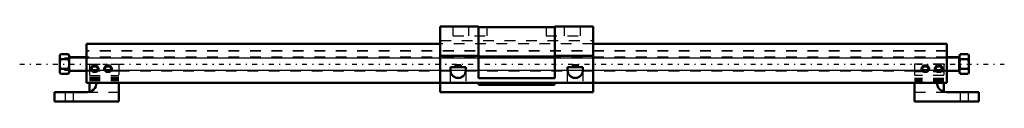
# Model space of a CAD drawing. Units: inches. Extents: x -46.4 to 45.5, y 0 to 7.
import ezdxf

# ---------------------------------------------------------------- set-up
doc = ezdxf.new("R2010")
doc.units = ezdxf.units.IN
doc.header["$MEASUREMENT"] = 0
doc.linetypes.add('Center', pattern=[1.5, 0.45, -0.5, 0.05, -0.5])
doc.linetypes.add('Dashed', pattern=[2, 1, -1])
for name, color, linetype, lineweight in [('AM_4', 7, 'Continuous', 50), ('AM_5', 3, 'Continuous', 25), ('AM_7', 7, 'Center', 25), ('AM_9', 6, 'Dashed', 25)]:
    doc.layers.add(name, color=color, linetype=linetype, lineweight=lineweight)

msp = doc.modelspace()

# ---------------------------------------------------------------- linework, layer by layer
at = {"layer": 'AM_4'}
for p, q in [((-3.562, 7), (-7.125, 7)), ((-7.125, 7), (-7.125, 0.875)), ((-3.562, 7), (-3.562, 2.188)), ((3.562, 6.93), (-3.562, 6.93)), ((3.562, 7), (3.562, 2.188)), ((3.562, 7), (7.125, 7)), ((7.125, 0.875), (7.125, 7)), ((-40.125, 5.385), (-40.125, 1.75)), ((-7.125, 5.385), (-40.125, 5.385)), ((40.125, 5.385), (7.125, 5.385)), ((40.125, 5.385), (40.125, 1.75)), ((-42.555, 4.402), (-42.625, 4.281)), ((-42.625, 4.281), (-42.625, 2.719)), ((-41.82, 4.402), (-42.555, 4.402)), ((-41.82, 3.951), (-42.555, 3.951)), ((-41.75, 4.281), (-41.82, 4.402)), ((-41.75, 4.281), (-41.75, 2.719)), ((-40.125, 4.125), (-41.75, 4.125)), ((-3.562, 4.266), (-7.125, 4.266)), ((3.562, 4.194), (-3.562, 4.194)), ((3.562, 4.266), (7.125, 4.266)), ((41.263, 4.125), (40.125, 4.125)), ((41.312, 4.075), (41.263, 4.125)), ((41.263, 4.125), (41.263, 2.875)), ((41.382, 4.402), (41.312, 4.281)), ((41.312, 4.281), (41.312, 2.719)), ((41.382, 4.402), (42.118, 4.402)), ((41.382, 3.951), (42.118, 3.951)), ((42.188, 4.281), (42.118, 4.402)), ((42.188, 4.281), (42.188, 2.719)), ((-41.82, 3.049), (-42.555, 3.049)), ((-41.75, 2.875), (-40.125, 2.875)), ((-39.555, 3.36), (-39.736, 3.138)), ((-39.736, 3.138), (-39.736, 2.991)), ((-39.736, 3.138), (-39.555, 2.917)), ((-39.736, 2.991), (-39.555, 2.77)), ((-39.195, 3.36), (-39.555, 3.36)), ((-39.555, 2.917), (-39.555, 2.77)), ((-39.555, 2.917), (-39.195, 2.917)), ((-39.555, 2.77), (-39.195, 2.77)), ((-39.014, 3.138), (-39.195, 3.36)), ((-39.195, 2.917), (-39.014, 3.138)), ((-39.195, 2.77), (-39.014, 2.991)), ((-39.195, 2.917), (-39.195, 2.77)), ((-39.014, 3.138), (-39.014, 2.991)), ((-38.305, 3.36), (-38.486, 3.138)), ((-38.486, 3.138), (-38.486, 2.991)), ((-38.486, 3.138), (-38.305, 2.917)), ((-38.486, 2.991), (-38.305, 2.77)), ((-37.945, 3.36), (-38.305, 3.36)), ((-38.305, 2.917), (-38.305, 2.77)), ((-38.305, 2.917), (-37.945, 2.917)), ((-38.305, 2.77), (-37.945, 2.77)), ((-37.764, 3.138), (-37.945, 3.36)), ((-37.945, 2.917), (-37.764, 3.138)), ((-37.945, 2.77), (-37.764, 2.991)), ((-37.945, 2.917), (-37.945, 2.77)), ((-37.764, 3.138), (-37.764, 2.991)), ((-6.175, 3.208), (-4.75, 3.208)), ((-6.175, 3.208), (-6.175, 2.911)), ((-5.7, 3.386), (-5.225, 3.386)), ((-5.7, 3.386), (-5.7, 3.208)), ((-5.463, 3.386), (-5.463, 3.208)), ((-5.225, 3.386), (-5.225, 3.208)), ((-4.75, 3.208), (-4.75, 2.911)), ((4.75, 3.208), (6.175, 3.208)), ((4.75, 3.208), (4.75, 2.911)), ((5.225, 3.386), (5.7, 3.386)), ((5.225, 3.386), (5.225, 3.208)), ((5.463, 3.386), (5.463, 3.208)), ((5.7, 3.386), (5.7, 3.208)), ((6.175, 3.208), (6.175, 2.911)), ((37.945, 3.36), (37.764, 3.138)), ((37.764, 3.138), (37.764, 2.991)), ((37.764, 3.138), (37.945, 2.917)), ((37.764, 2.991), (37.945, 2.77)), ((38.305, 3.36), (37.945, 3.36)), ((37.945, 2.917), (38.305, 2.917)), ((37.945, 2.917), (37.945, 2.77)), ((37.945, 2.77), (38.305, 2.77)), ((38.486, 3.138), (38.305, 3.36)), ((38.305, 2.917), (38.486, 3.138)), ((38.305, 2.77), (38.486, 2.991)), ((38.305, 2.917), (38.305, 2.77)), ((38.486, 3.138), (38.486, 2.991)), ((39.195, 3.36), (39.014, 3.138)), ((39.014, 3.138), (39.014, 2.991)), ((39.014, 3.138), (39.195, 2.917)), ((39.014, 2.991), (39.195, 2.77)), ((39.555, 3.36), (39.195, 3.36)), ((39.195, 2.917), (39.195, 2.77)), ((39.195, 2.917), (39.555, 2.917)), ((39.195, 2.77), (39.555, 2.77)), ((39.736, 3.138), (39.555, 3.36)), ((39.555, 2.917), (39.736, 3.138)), ((39.555, 2.77), (39.736, 2.991)), ((39.555, 2.917), (39.555, 2.77)), ((39.736, 3.138), (39.736, 2.991)), ((40.125, 2.875), (41.263, 2.875)), ((41.263, 2.875), (41.312, 2.925)), ((41.382, 3.049), (42.118, 3.049)), ((-42.625, 2.719), (-42.555, 2.598)), ((-41.82, 2.598), (-42.555, 2.598)), ((-41.82, 2.598), (-41.75, 2.719)), ((3.562, 2.188), (-3.562, 2.188)), ((41.312, 2.719), (41.382, 2.598)), ((41.382, 2.598), (42.118, 2.598)), ((42.118, 2.598), (42.188, 2.719)), ((40.125, 1.75), (-40.125, 1.75)), ((-39.852, 1.75), (-39.852, 0.905)), ((-37.125, 0), (-37.125, 1.75)), ((-3.562, 1.636), (-3.562, 1.75)), ((3.475, 1.548), (-3.475, 1.548)), ((3.562, 1.75), (3.562, 1.636)), ((37.125, 1.75), (37.125, 0)), ((39.852, 1.75), (39.852, 0.905)), ((-40.08, 0.875), (-43.125, 0.875)), ((-43.125, 0.875), (-43.125, 0)), ((-43.125, 0), (-37.125, 0)), ((-7.125, 0.875), (7.125, 0.875)), ((37.125, 0), (43.125, 0)), ((43.125, 0.875), (40.08, 0.875)), ((43.125, 0), (43.125, 0.875))]:
    msp.add_line(p, q, dxfattribs=at)
for points in [[(-42.625, 4.177), (-42.625, 4.193), (-42.618, 4.245), (-42.604, 4.298), (-42.582, 4.35), (-42.555, 4.402)], [(-42.555, 3.951), (-42.584, 4.006), (-42.606, 4.062), (-42.62, 4.119), (-42.625, 4.177)], [(-42.625, 3.5), (-42.62, 3.611), (-42.597, 3.782), (-42.555, 3.951)], [(-41.82, 4.402), (-41.791, 4.347), (-41.769, 4.292), (-41.755, 4.234), (-41.75, 4.177)], [(-41.75, 4.177), (-41.75, 4.161), (-41.757, 4.108), (-41.771, 4.056), (-41.793, 4.003), (-41.82, 3.951)], [(-41.82, 3.951), (-41.779, 3.783), (-41.755, 3.611), (-41.75, 3.5)], [(41.382, 4.402), (41.354, 4.347), (41.332, 4.292), (41.317, 4.234), (41.312, 4.177)], [(41.312, 4.177), (41.313, 4.161), (41.319, 4.108), (41.334, 4.056), (41.355, 4.003), (41.382, 3.951)], [(41.382, 3.951), (41.341, 3.783), (41.317, 3.611), (41.312, 3.5)], [(42.188, 4.177), (42.187, 4.193), (42.181, 4.245), (42.166, 4.298), (42.145, 4.35), (42.118, 4.402)], [(42.118, 3.951), (42.146, 4.006), (42.168, 4.062), (42.183, 4.119), (42.188, 4.177)], [(42.188, 3.5), (42.183, 3.611), (42.159, 3.782), (42.118, 3.951)], [(-42.555, 3.049), (-42.581, 3.148), (-42.613, 3.322), (-42.622, 3.411), (-42.625, 3.5)], [(-42.625, 2.823), (-42.625, 2.839), (-42.618, 2.892), (-42.604, 2.944), (-42.582, 2.997), (-42.555, 3.049)], [(-42.555, 2.598), (-42.584, 2.653), (-42.606, 2.708), (-42.62, 2.766), (-42.625, 2.823)], [(-41.75, 3.5), (-41.753, 3.412), (-41.761, 3.324), (-41.794, 3.148), (-41.82, 3.049)], [(-41.82, 3.049), (-41.791, 2.994), (-41.769, 2.938), (-41.755, 2.881), (-41.75, 2.823)], [(-41.75, 2.823), (-41.75, 2.807), (-41.757, 2.755), (-41.771, 2.702), (-41.793, 2.65), (-41.82, 2.598)], [(-4.75, 2.911), (-4.753, 2.849), (-4.761, 2.787), (-4.774, 2.726), (-4.793, 2.666), (-4.817, 2.608), (-4.845, 2.553), (-4.879, 2.5), (-4.917, 2.45), (-4.959, 2.404), (-5.005, 2.362), (-5.054, 2.324), (-5.106, 2.29), (-5.161, 2.261), (-5.219, 2.237), (-5.278, 2.219), (-5.339, 2.205), (-5.4, 2.197), (-5.463, 2.194), (-5.525, 2.197), (-5.586, 2.205), (-5.647, 2.219), (-5.706, 2.237), (-5.764, 2.261), (-5.819, 2.29), (-5.871, 2.324), (-5.92, 2.362), (-5.966, 2.404), (-6.008, 2.45), (-6.046, 2.5), (-6.08, 2.553), (-6.108, 2.608), (-6.132, 2.666), (-6.151, 2.726), (-6.164, 2.787), (-6.172, 2.849), (-6.175, 2.911)], [(6.175, 2.911), (6.172, 2.849), (6.164, 2.787), (6.151, 2.726), (6.132, 2.666), (6.108, 2.608), (6.08, 2.553), (6.046, 2.5), (6.008, 2.45), (5.966, 2.404), (5.92, 2.362), (5.871, 2.324), (5.819, 2.29), (5.764, 2.261), (5.706, 2.237), (5.647, 2.219), (5.586, 2.205), (5.525, 2.197), (5.463, 2.194), (5.4, 2.197), (5.339, 2.205), (5.278, 2.219), (5.219, 2.237), (5.161, 2.261), (5.106, 2.29), (5.054, 2.324), (5.005, 2.362), (4.959, 2.404), (4.917, 2.45), (4.879, 2.5), (4.845, 2.553), (4.817, 2.608), (4.793, 2.666), (4.774, 2.726), (4.761, 2.787), (4.753, 2.849), (4.75, 2.911)], [(41.312, 3.5), (41.315, 3.412), (41.324, 3.324), (41.356, 3.148), (41.382, 3.049)], [(41.382, 3.049), (41.354, 2.994), (41.332, 2.938), (41.317, 2.881), (41.312, 2.823)], [(41.312, 2.823), (41.313, 2.807), (41.319, 2.755), (41.334, 2.702), (41.355, 2.65), (41.382, 2.598)], [(42.118, 3.049), (42.144, 3.148), (42.176, 3.322), (42.185, 3.411), (42.188, 3.5)], [(42.188, 2.823), (42.187, 2.839), (42.181, 2.892), (42.166, 2.944), (42.145, 2.997), (42.118, 3.049)], [(42.118, 2.598), (42.146, 2.653), (42.168, 2.708), (42.183, 2.766), (42.188, 2.823)]]:
    msp.add_lwpolyline(points, dxfattribs=at)
for centre, radius, start, end in [((-40.08, 1.75), 0.875, 270, 0), ((-3.475, 1.636), 0.0875, 180, 270), ((3.475, 1.636), 0.0875, 270, 0), ((40.08, 1.75), 0.875, 180, 270)]:
    msp.add_arc(centre, radius, start, end, dxfattribs=at)
at = {"layer": 'AM_5'}
for p, q in [((-42.188, 4.075), (41.312, 4.075)), ((-42.188, 2.925), (41.312, 2.925))]:
    msp.add_line(p, q, dxfattribs=at)
at = {"layer": 'AM_7'}
msp.add_line((-46.362, 3.5), (45.487, 3.5), dxfattribs=at)
at = {"layer": 'AM_9'}
for p, q in [((-5.938, 6.125), (-5.938, 7)), ((-4.45, 6.125), (-4.45, 7)), ((-2.75, 6.125), (-2.75, 6.93)), ((2.75, 6.93), (2.75, 6.125)), ((4.45, 6.125), (4.45, 7)), ((5.938, 6.125), (5.938, 7)), ((-7.125, 5.695), (7.125, 5.695)), ((-5.938, 6.125), (-2.75, 6.125)), ((2.75, 6.125), (5.938, 6.125)), ((40.125, 4.718), (-40.125, 4.718)), ((40.125, 4.686), (-40.125, 4.686)), ((7.125, 5.385), (-7.125, 5.385)), ((40.125, 4.125), (-40.125, 4.125)), ((-40.125, 2.875), (-39.852, 2.875)), ((-39.852, 3.5), (-37.125, 3.5)), ((-39.852, 3.5), (-39.852, 1.75)), ((-39.852, 2.867), (-37.125, 2.867)), ((-39.555, 3.213), (-39.736, 2.991)), ((-39.555, 3.36), (-39.555, 3.213)), ((-39.195, 3.213), (-39.555, 3.213)), ((-39.195, 3.36), (-39.195, 3.213)), ((-39.014, 2.991), (-39.195, 3.213)), ((-38.305, 3.213), (-38.486, 2.991)), ((-38.305, 3.36), (-38.305, 3.213)), ((-37.945, 3.213), (-38.305, 3.213)), ((-37.945, 3.36), (-37.945, 3.213)), ((-37.764, 2.991), (-37.945, 3.213)), ((-37.125, 3.5), (-37.125, 1.75)), ((-37.125, 2.875), (-6.175, 2.875)), ((-6.175, 1.75), (-6.175, 2.911)), ((-4.75, 2.911), (-4.75, 1.75)), ((-4.75, 2.875), (4.75, 2.875)), ((4.75, 1.75), (4.75, 2.911)), ((6.175, 2.911), (6.175, 1.75)), ((6.175, 2.875), (37.125, 2.875)), ((39.852, 3.5), (37.125, 3.5)), ((37.125, 3.5), (37.125, 1.75)), ((39.852, 2.759), (37.125, 2.759)), ((37.945, 3.213), (37.764, 2.991)), ((37.945, 3.36), (37.945, 3.213)), ((38.305, 3.213), (37.945, 3.213)), ((38.305, 3.36), (38.305, 3.213)), ((38.486, 2.991), (38.305, 3.213)), ((39.195, 3.213), (39.014, 2.991)), ((39.195, 3.36), (39.195, 3.213)), ((39.555, 3.213), (39.195, 3.213)), ((39.555, 3.36), (39.555, 3.213)), ((39.736, 2.991), (39.555, 3.213)), ((39.852, 3.5), (39.852, 1.75)), ((39.852, 2.875), (40.125, 2.875)), ((-39.852, 2.431), (-37.125, 2.431)), ((-39.852, 2.43), (-37.125, 2.43)), ((-39.852, 2.263), (-37.125, 2.263)), ((-39.852, 2.138), (-37.125, 2.138)), ((-39.852, 2.057), (-37.125, 2.057)), ((-39.852, 1.971), (-37.125, 1.971)), ((39.852, 2.431), (37.125, 2.431)), ((39.852, 2.146), (37.125, 2.146)), ((39.852, 2.057), (37.125, 2.057)), ((39.852, 1.991), (37.125, 1.991)), ((39.852, 1.87), (37.125, 1.87)), ((39.852, 1.715), (37.125, 1.715)), ((-42.125, 0.875), (-42.125, 0)), ((-41.375, 0.875), (-41.375, 0)), ((-40.08, 0.875), (-37.125, 0.875)), ((-39.852, 0.905), (-39.852, 0.875)), ((37.125, 0.875), (40.08, 0.875)), ((39.852, 0.905), (39.852, 0.875)), ((41.375, 0.875), (41.375, 0)), ((42.125, 0.875), (42.125, 0))]:
    msp.add_line(p, q, dxfattribs=at)

doc.saveas('drawing.dxf')
